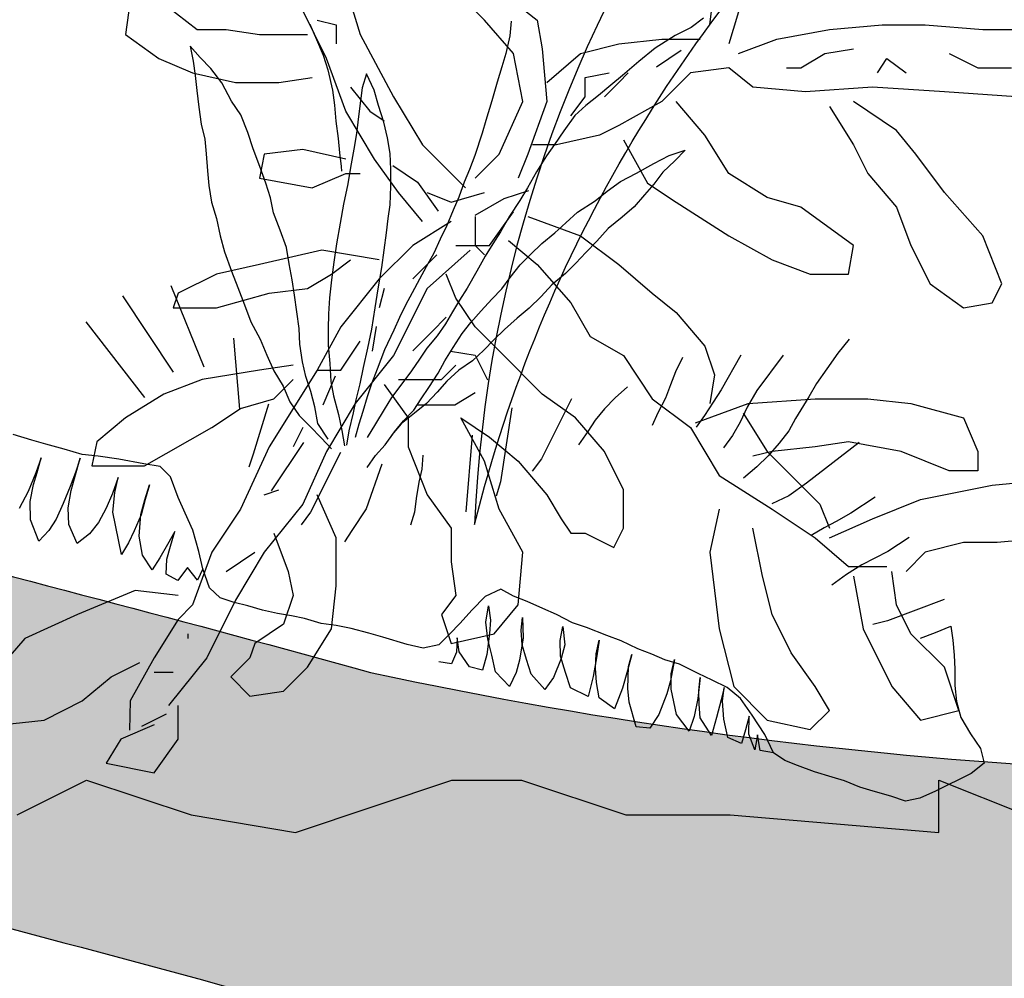
# Model space of a CAD drawing. Units: feet. Extents: x 0 to 92.4, y 0 to 44.5.
# Drawn here: x 86.7 to 86.9, y 25.7 to 25.9 of the extents above; entities that cross this region are included whole.
import ezdxf
from ezdxf import colors
from ezdxf.entities.mleader import LeaderData, LeaderLine
from ezdxf.math import Vec2, Vec3

# ---------------------------------------------------------------- set-up
doc = ezdxf.new("R2010")
doc.units = ezdxf.units.FT
doc.header["$MEASUREMENT"] = 0
doc.styles.get("Standard").update_dxf_attribs({"font": 'arial.ttf'})

# ---------------------------------------------------------------- blocks, each defined once
blk = doc.blocks.new('plant ele 06')
for p, q in [((-546.17, 127.57), (-543.27, 118.14)), ((-524.42, 120.32), (-529.49, 125.4)), ((-522.97, 125.4), (-516.44, 120.32)), ((-490.33, 119.59), (-489.6, 125.4)), ((-574.46, 123.94), (-567.93, 118.86)), ((-485.25, 123.94), (-487.43, 116.69)), ((-578.08, 123.22), (-578.81, 118.14)), ((-548.35, 114.51), (-551.97, 121.77)), ((-549.8, 120.32), (-546.9, 119.59)), ((-546.9, 119.59), (-546.9, 116.69)), ((-520.06, 115.24), (-524.42, 120.32)), ((-516.44, 120.32), (-515.71, 115.96)), ((-472.2, 118.86), (-464.22, 119.59)), ((-464.22, 119.59), (-457.69, 119.59)), ((-457.69, 119.59), (-448.99, 118.86)), ((-578.81, 118.14), (-573.73, 114.51)), ((-567.93, 118.86), (-563.58, 118.86)), ((-563.58, 118.86), (-558.5, 118.14)), ((-558.5, 118.14), (-551.25, 118.14)), ((-543.27, 118.14), (-538.2, 108.7)), ((-480.18, 117.41), (-472.2, 118.86)), ((-448.99, 118.86), (-441.01, 118.86)), ((-509.91, 115.24), (-504.11, 116.69)), ((-504.11, 116.69), (-497.58, 117.41)), ((-497.58, 117.41), (-491.78, 117.41)), ((-485.98, 115.24), (-480.18, 117.41)), ((-518.61, 107.98), (-520.06, 115.24)), ((-515.71, 115.96), (-514.99, 107.98)), ((-514.99, 110.88), (-509.91, 115.24)), ((-498.4, 113.25), (-494.65, 115.74)), ((-476.55, 113.06), (-472.92, 115.24)), ((-472.92, 115.24), (-468.57, 115.96)), ((-454.07, 115.24), (-449.72, 113.06)), ((-573.73, 114.51), (-568.65, 112.33)), ((-545.45, 106.53), (-548.35, 114.51)), ((-464.95, 112.33), (-463.5, 114.51)), ((-463.5, 114.51), (-460.59, 112.33)), ((-568.65, 112.33), (-562.13, 110.88)), ((-509.19, 111.61), (-505.56, 112.33)), ((-504.11, 110.88), (-502.66, 112.33)), ((-493.23, 112.33), (-497.58, 107.98)), ((-487.43, 113.06), (-493.23, 112.33)), ((-483.8, 110.16), (-487.43, 113.06)), ((-478.73, 113.06), (-476.55, 113.06)), ((-449.72, 113.06), (-444.64, 113.06)), ((-562.13, 110.88), (-555.6, 110.88)), ((-555.6, 110.88), (-550.52, 111.61)), ((-509.19, 108.7), (-509.19, 111.61)), ((-506.28, 108.7), (-504.11, 110.88)), ((-544.72, 110.16), (-541.82, 106.53)), ((-475.82, 109.43), (-483.8, 110.16)), ((-465.67, 110.16), (-475.82, 109.43)), ((-454.79, 109.43), (-465.67, 110.16)), ((-443.91, 108.7), (-454.79, 109.43)), ((-538.2, 108.7), (-533.84, 101.45)), ((-522.24, 100), (-518.61, 107.98)), ((-514.99, 107.98), (-517.89, 100)), ((-511.36, 105.8), (-509.19, 108.7)), ((-497.58, 107.98), (-504.11, 104.35)), ((-491.05, 102.9), (-495.41, 107.98)), ((-462.05, 103.62), (-468.57, 107.98)), ((-541.1, 99.27), (-545.45, 106.53)), ((-541.82, 106.53), (-539.65, 105.08)), ((-472.2, 107.25), (-468.57, 101.45)), ((-507.01, 102.9), (-513.54, 101.45)), ((-504.11, 104.35), (-507.01, 102.9)), ((-487.43, 97.09), (-491.05, 102.9)), ((-459.14, 100), (-462.05, 103.62)), ((-533.84, 101.45), (-527.32, 94.92)), ((-513.54, 101.45), (-517.16, 101.45)), ((-503.38, 102.17), (-499.76, 95.64)), ((-468.57, 101.45), (-466.4, 97.09)), ((-557.78, 100), (-558.5, 96.37)), ((-551.97, 100.72), (-557.78, 100)), ((-545.45, 99.27), (-551.97, 100.72)), ((-525.87, 96.37), (-522.24, 100)), ((-517.89, 100), (-519.34, 96.37)), ((-454.79, 94.19), (-459.14, 100)), ((-537.47, 94.19), (-541.1, 99.27)), ((-550.52, 94.92), (-545.45, 97.09)), ((-545.45, 97.09), (-543.27, 97.09)), ((-538.3, 98.28), (-534.56, 95.78)), ((-481.63, 93.46), (-487.43, 97.09)), ((-466.4, 97.09), (-462.05, 92.01)), ((-558.5, 96.37), (-550.52, 94.92)), ((-534.56, 95.78), (-531.44, 91.41)), ((-499.76, 95.64), (-495.41, 92.74)), ((-533.84, 89.84), (-537.47, 94.19)), ((-533.12, 94.19), (-529.49, 92.74)), ((-529.49, 92.74), (-524.42, 94.19)), ((-521.46, 93.29), (-517.72, 94.53)), ((-448.99, 87.66), (-454.79, 94.19)), ((-525.83, 90.79), (-521.46, 93.29)), ((-495.41, 92.74), (-487.43, 87.66)), ((-476.55, 92.01), (-481.63, 93.46)), ((-523.69, 86.21), (-520.06, 91.29)), ((-468.57, 86.21), (-476.55, 92.01)), ((-462.05, 92.01), (-459.87, 86.21)), ((-529.49, 89.84), (-535.29, 86.21)), ((-525.87, 90.56), (-525.87, 86.21)), ((-517.89, 90.56), (-509.91, 87.66)), ((-520.79, 86.93), (-516.44, 83.3)), ((-509.91, 87.66), (-504.11, 83.3)), ((-487.43, 87.66), (-480.9, 84.03)), ((-446.09, 80.4), (-448.99, 87.66)), ((-549.07, 85.48), (-558.5, 83.3)), ((-540.37, 84.03), (-549.07, 85.48)), ((-535.29, 86.21), (-540.37, 81.13)), ((-526.59, 85.48), (-533.12, 79.68)), ((-528.77, 86.21), (-523.69, 86.21)), ((-525.87, 86.21), (-524.42, 84.76)), ((-469.3, 81.85), (-468.57, 86.21)), ((-459.87, 86.21), (-456.97, 80.4)), ((-547.62, 81.85), (-544.72, 84.03)), ((-535.29, 81.13), (-531.67, 84.76)), ((-480.9, 84.03), (-475.1, 81.85)), ((-558.5, 83.3), (-565.03, 81.85)), ((-516.44, 83.3), (-511.36, 77.5)), ((-504.11, 83.3), (-499.03, 78.95)), ((-565.03, 81.85), (-570.83, 78.95)), ((-551.25, 79.68), (-547.62, 81.85)), ((-540.37, 81.13), (-546.17, 73.87)), ((-528.77, 78.22), (-530.22, 81.85)), ((-475.1, 81.85), (-469.3, 81.85)), ((-557.05, 78.95), (-551.25, 79.68)), ((-539.65, 79.68), (-540.37, 76.77)), ((-533.12, 79.68), (-538.2, 69.52)), ((-456.97, 80.4), (-451.89, 76.77)), ((-447.54, 77.5), (-446.09, 80.4)), ((-570.83, 78.95), (-571.56, 76.77)), ((-565.03, 76.77), (-557.05, 78.95)), ((-525.87, 73.87), (-528.77, 78.22)), ((-499.03, 78.95), (-495.41, 76.05)), ((-571.56, 76.77), (-565.03, 76.77)), ((-511.36, 77.5), (-508.46, 72.42)), ((-495.41, 76.05), (-491.05, 70.97)), ((-451.89, 76.77), (-447.54, 77.5)), ((-532.39, 73.14), (-530.22, 75.32)), ((-546.17, 73.87), (-549.8, 67.34)), ((-541.41, 70.2), (-540.79, 73.95)), ((-535.29, 70.24), (-532.39, 73.14)), ((-522.24, 70.24), (-525.87, 73.87)), ((-546.17, 67.34), (-543.27, 71.69)), ((-508.46, 72.42), (-503.38, 69.52)), ((-529.57, 70.2), (-525.83, 69.58)), ((-515.71, 63.71), (-522.24, 70.24)), ((-491.05, 70.97), (-489.6, 66.61)), ((-538.2, 69.52), (-544, 62.26)), ((-525.83, 69.58), (-523.96, 65.84)), ((-503.38, 69.52), (-499.03, 62.98)), ((-558.5, 67.34), (-567.2, 65.89)), ((-553.43, 68.06), (-558.5, 67.34)), ((-549.8, 67.34), (-553.43, 61.53)), ((-549.8, 67.34), (-546.17, 67.34)), ((-530.94, 65.89), (-528.77, 68.06)), ((-567.2, 65.89), (-573.01, 63.71)), ((-556.33, 62.98), (-553.43, 65.89)), ((-548.89, 62.09), (-547.02, 66.46)), ((-537.47, 65.89), (-530.94, 65.89)), ((-489.6, 66.61), (-490.33, 62.26)), ((-539.65, 65.16), (-536.02, 60.08)), ((-573.01, 63.71), (-578.81, 60.08)), ((-561.4, 61.53), (-556.33, 62.98)), ((-528.94, 62.09), (-525.83, 63.96)), ((-510.64, 60.08), (-515.71, 63.71)), ((-499.03, 62.98), (-493.23, 58.63)), ((-484.53, 62.26), (-474.37, 62.98)), ((-474.37, 62.98), (-466.4, 62.98)), ((-466.4, 62.98), (-459.87, 62.26)), ((-565.75, 58.63), (-561.4, 61.53)), ((-553.43, 61.53), (-557.05, 55.73)), ((-544, 62.26), (-548.35, 55)), ((-534.56, 62.09), (-528.94, 62.09)), ((-492.51, 59.36), (-484.53, 62.26)), ((-459.87, 62.26), (-451.89, 60.08)), ((-578.81, 60.08), (-583.16, 56.45)), ((-536.02, 60.08), (-536.02, 55.73)), ((-524.42, 53.55), (-528.04, 60.08)), ((-528.04, 60.08), (-523.69, 57.18)), ((-506.28, 55), (-510.64, 60.08)), ((-485.25, 60.81), (-481.63, 55)), ((-451.89, 60.08), (-449.72, 55)), ((-575.91, 52.82), (-565.75, 58.63)), ((-551.97, 58.63), (-553.43, 55.73)), ((-493.23, 58.63), (-488.88, 51.37)), ((-523.69, 57.18), (-519.34, 53.55)), ((-583.16, 56.45), (-583.88, 52.82)), ((-557.05, 55.73), (-561.4, 46.29)), ((-536.02, 55.73), (-533.12, 48.47)), ((-474.37, 55.73), (-480.9, 55)), ((-469.3, 56.45), (-474.37, 55.73)), ((-461.32, 55), (-469.3, 56.45)), ((-548.35, 55), (-551.97, 47.02)), ((-503.38, 49.2), (-506.28, 55)), ((-480.9, 55), (-483.8, 54.28)), ((-481.63, 55), (-478, 51.37)), ((-454.07, 52.1), (-461.32, 55)), ((-449.72, 55), (-449.72, 52.1)), ((-583.88, 52.82), (-575.91, 52.82)), ((-522.24, 46.29), (-524.42, 53.55)), ((-519.34, 53.55), (-514.99, 48.47)), ((-488.88, 51.37), (-480.9, 46.29)), ((-478, 51.37), (-473.65, 47.02)), ((-449.72, 52.1), (-454.07, 52.1)), ((-458.42, 47.74), (-447.54, 49.92)), ((-447.54, 49.92), (-439.56, 50.65)), ((-557.78, 48.47), (-555.6, 49.2)), ((-546.9, 41.94), (-549.8, 48.47)), ((-533.12, 48.47), (-529.49, 43.39)), ((-514.99, 48.47), (-512.81, 44.84)), ((-503.38, 43.39), (-503.38, 49.2)), ((-465.67, 44.84), (-458.42, 47.74)), ((-561.4, 46.29), (-565.75, 39.76)), ((-551.97, 47.02), (-557.78, 39.76)), ((-518.61, 39.76), (-522.24, 46.29)), ((-488.88, 46.29), (-490.33, 39.76)), ((-480.9, 46.29), (-474.37, 41.94)), ((-473.65, 47.02), (-472.2, 43.39)), ((-512.81, 44.84), (-511.36, 42.66)), ((-472.2, 41.94), (-465.67, 44.84)), ((-529.49, 43.39), (-529.49, 38.31)), ((-504.83, 40.49), (-503.38, 43.39)), ((-482.35, 36.13), (-483.8, 43.39)), ((-556.33, 42.66), (-554.15, 36.86)), ((-546.9, 34.68), (-546.9, 41.94)), ((-511.36, 42.66), (-509.19, 42.66)), ((-509.19, 42.66), (-504.83, 40.49)), ((-474.37, 41.94), (-469.3, 37.58)), ((-439.56, 41.94), (-446.82, 41.21)), ((-451.89, 41.21), (-457.69, 39.76)), ((-446.82, 41.21), (-451.89, 41.21)), ((-565.75, 39.76), (-568.65, 31.78)), ((-563.58, 36.86), (-559.23, 39.76)), ((-557.78, 39.76), (-562.13, 32.5)), ((-519.34, 31.78), (-518.61, 39.76)), ((-490.33, 39.76), (-488.88, 28.15)), ((-457.69, 39.76), (-460.59, 36.86)), ((-529.49, 38.31), (-528.77, 33.23)), ((-469.3, 37.58), (-463.5, 37.58)), ((-554.15, 36.86), (-553.43, 33.23)), ((-480.9, 30.33), (-482.35, 36.13)), ((-468.57, 36.13), (-467.12, 28.15)), ((-462.05, 31.78), (-462.77, 36.86)), ((-547.62, 28.15), (-546.9, 34.68)), ((-577.36, 33.96), (-586.06, 30.33)), ((-570.83, 33.23), (-577.36, 33.96)), ((-553.43, 33.23), (-554.88, 28.88)), ((-528.77, 33.23), (-530.94, 30.33)), ((-568.65, 31.78), (-570.83, 29.6)), ((-562.13, 32.5), (-566.48, 23.8)), ((-522.97, 27.42), (-519.34, 31.78)), ((-459.87, 27.42), (-462.05, 31.78)), ((-586.06, 30.33), (-594.04, 26.7)), ((-530.94, 30.33), (-529.49, 25.97)), ((-478, 24.52), (-480.9, 30.33)), ((-570.83, 29.6), (-574.46, 23.8)), ((-554.88, 28.88), (-559.23, 25.97)), ((-569.38, 27.42), (-569.38, 26.7)), ((-551.25, 22.34), (-547.62, 28.15)), ((-529.49, 25.97), (-522.97, 27.42)), ((-488.88, 28.15), (-486.7, 19.44)), ((-467.12, 28.15), (-462.77, 19.44)), ((-454.79, 22.34), (-459.87, 27.42)), ((-594.04, 26.7), (-599.11, 20.89)), ((-559.23, 25.97), (-559.95, 23.8)), ((-474.37, 19.44), (-478, 24.52)), ((-580.98, 20.89), (-576.63, 23.07)), ((-574.46, 23.8), (-578.08, 17.26)), ((-566.48, 23.8), (-572.28, 16.54)), ((-559.95, 23.8), (-562.85, 20.89)), ((-585.34, 17.26), (-580.98, 20.89)), ((-574.46, 21.62), (-571.56, 21.62)), ((-562.85, 20.89), (-559.95, 17.99)), ((-554.88, 18.72), (-551.25, 22.34)), ((-452.62, 15.81), (-454.79, 22.34)), ((-486.7, 19.44), (-481.63, 14.36)), ((-472.2, 15.81), (-474.37, 19.44)), ((-462.77, 19.44), (-458.42, 14.36)), ((-559.95, 17.99), (-554.88, 18.72)), ((-591.14, 14.36), (-585.34, 17.26)), ((-578.08, 17.26), (-578.2, 12.81)), ((-570.83, 11.46), (-570.83, 16.54)), ((-576.33, 13.43), (-572.59, 15.3)), ((-475.1, 12.91), (-472.2, 15.81)), ((-458.42, 14.36), (-452.62, 15.81)), ((-597.66, 13.64), (-591.14, 14.36)), ((-574.46, 13.64), (-579.53, 11.46)), ((-481.63, 14.36), (-475.1, 12.91)), ((-579.53, 11.46), (-581.71, 7.83)), ((-574.46, 6.38), (-570.83, 11.46)), ((-581.71, 7.83), (-574.46, 6.38)), ((-595.22, 0), (-584.69, 5.27)), ((-584.69, 5.27), (-568.88, 0)), ((-553.08, -2.64), (-529.38, 5.27)), ((-529.38, 5.27), (-518.84, 5.27)), ((-518.84, 5.27), (-503.04, 0)), ((-455.63, -2.64), (-455.63, 5.27)), ((-455.63, 5.27), (-442.47, 0)), ((-568.88, 0), (-553.08, -2.64)), ((-503.04, 0), (-487.24, 0)), ((-487.24, 0), (-455.63, -2.64))]:
    blk.add_line(p, q)
blk = doc.blocks.new('plant ele 05')
for points in [[(-44.13, 234.84, 0.622337), (-282.16, 274.06, 0.145742), (-355.25, 61.55)], [(-44.13, 234.84, 0.622337), (-282.16, 274.06, 0.145742), (-355.25, 61.55)], [(-355.25, 61.55, -0.147908), (-228.25, 274.68, -0.492592), (-50.23, 214.68, -0.492592)], [(-355.25, 61.55, -0.147908), (-228.25, 274.68, -0.492592), (-50.23, 214.68, -0.492592)]]:
    blk.add_lwpolyline(points, format="xyb")
for centre, radius, start, end in [((-875.47, 20.72), 875.71, 358.64405, 73.05528), ((-875.47, 20.72), 875.71, 358.64405, 73.05528), ((-299.45, 147.07), 293.19, 356.8302, 152.4583), ((-299.45, 147.07), 293.19, 356.8302, 152.4583), ((-298.96, 87.05), 325.71, 344.499, 143.0938), ((-298.96, 87.05), 325.71, 344.499, 143.0938)]:
    blk.add_arc(centre, radius, start, end)
blk = doc.blocks.new('plant ele 08')
at = {"linetype": 'Continuous'}
for p, q in [((-747.92, 171.71), (-745.57, 168.52)), ((-745.57, 168.52), (-742.27, 165.43)), ((-742.27, 165.43), (-738.33, 160.96)), ((-738.33, 160.96), (-735.35, 156.59)), ((-735.35, 156.59), (-732.37, 152.01)), ((-701.55, 157.14), (-702.28, 153.49)), ((-732.37, 152.01), (-730.24, 148.82)), ((-702.28, 153.49), (-702.57, 148.97)), ((-730.24, 148.82), (-728.01, 145.41)), ((-702.57, 148.97), (-702.57, 145.47)), ((-728.01, 145.41), (-725.66, 142.11)), ((-702.57, 145.47), (-702.57, 141.46)), ((-725.66, 142.11), (-723.75, 138.92)), ((-653.04, 142.04), (-655.74, 138.83)), ((-702.57, 141.46), (-702.57, 136.5)), ((-749.47, 135.98), (-752.9, 138.46)), ((-752.9, 138.46), (-751.22, 135.11)), ((-723.75, 138.92), (-722.15, 134.44)), ((-655.74, 138.83), (-658.51, 135.47)), ((-751.22, 135.11), (-749.1, 131.54)), ((-746.26, 132.92), (-749.47, 135.98)), ((-722.15, 134.44), (-720.87, 130.4)), ((-702.57, 136.5), (-702.57, 131.32)), ((-658.51, 135.47), (-660.7, 132.26)), ((-742.76, 129.35), (-746.26, 132.92)), ((-673.39, 130.66), (-670.33, 134.09)), ((-670.33, 134.09), (-670.33, 130.37)), ((-660.7, 132.26), (-663.25, 127.67)), ((-749.1, 131.54), (-747.79, 127.96)), ((-739.48, 126.21), (-742.76, 129.35)), ((-720.87, 130.4), (-719.81, 127.1)), ((-702.57, 131.32), (-702.57, 128.03)), ((-675.51, 127.3), (-673.39, 130.66)), ((-670.33, 130.37), (-670.84, 127.09)), ((-747.79, 127.96), (-746.26, 124.68)), ((-719.81, 127.1), (-718.53, 122.52)), ((-702.57, 128.03), (-702.42, 122.05)), ((-677.99, 123.66), (-675.51, 127.3)), ((-670.84, 127.09), (-671.5, 123.15)), ((-663.25, 127.67), (-664.86, 124.24)), ((-628.9, 126.14), (-625.69, 128.18)), ((-625.69, 128.18), (-627.44, 124.75)), ((-746.26, 124.68), (-744.66, 121.1)), ((-737, 122.93), (-739.48, 126.21)), ((-632.26, 124.17), (-628.9, 126.14)), ((-627.44, 124.75), (-628.97, 121.4)), ((-734.74, 119.72), (-737, 122.93)), ((-718.53, 122.52), (-717.47, 118.05)), ((-702.42, 122.05), (-702.13, 118.33)), ((-680.03, 120.08), (-677.99, 123.66)), ((-671.5, 123.15), (-672.15, 118.92)), ((-664.86, 124.24), (-666.32, 120.45)), ((-635.98, 121.54), (-632.26, 124.17)), ((-744.66, 121.1), (-742.47, 117.68)), ((-731.31, 115.71), (-734.74, 119.72)), ((-681.78, 116.51), (-680.03, 120.08)), ((-666.32, 120.45), (-668.14, 116.44)), ((-639.62, 117.82), (-635.98, 121.54)), ((-628.97, 121.4), (-630.43, 117.9)), ((-742.47, 117.68), (-739.91, 113.96)), ((-717.47, 118.05), (-716.51, 114.43)), ((-702.13, 118.33), (-701.77, 114.83)), ((-672.15, 118.92), (-672.66, 114.91)), ((-642.83, 115.12), (-639.62, 117.82)), ((-630.43, 117.9), (-632.11, 114.03)), ((-729.27, 112.35), (-731.31, 115.71)), ((-716.51, 114.43), (-715.12, 109.85)), ((-701.77, 114.83), (-701.48, 110.82)), ((-683.09, 112.64), (-681.78, 116.51)), ((-672.66, 114.91), (-673.17, 110.24)), ((-668.14, 116.44), (-669.45, 113.01)), ((-645.82, 111.4), (-642.83, 115.12)), ((-739.91, 113.96), (-738.02, 110.09)), ((-727.3, 109.07), (-729.27, 112.35)), ((-684.26, 108.63), (-683.09, 112.64)), ((-669.45, 113.01), (-670.84, 109.8)), ((-632.11, 114.03), (-633.93, 110.09)), ((-738.02, 110.09), (-736.19, 106.52)), ((-715.12, 109.85), (-714.06, 105.48)), ((-701.48, 110.82), (-701.04, 107.25)), ((-673.17, 110.24), (-673.68, 106.08)), ((-670.84, 109.8), (-671.28, 108.71)), ((-648.23, 107.83), (-645.82, 111.4)), ((-633.93, 110.09), (-635.9, 106.66)), ((-724.89, 105.57), (-727.3, 109.07)), ((-701.04, 107.25), (-700.6, 103.16)), ((-685.43, 104.11), (-684.26, 108.63)), ((-651.15, 104.04), (-648.23, 107.83)), ((-806.15, 104.42), (-804.36, 100.26)), ((-736.19, 106.52), (-734.52, 103.23)), ((-722.99, 102.14), (-724.89, 105.57)), ((-714.06, 105.48), (-713.1, 101.97)), ((-673.68, 106.08), (-674.12, 100.9)), ((-635.9, 106.66), (-637.29, 103.23)), ((-734.52, 103.23), (-732.77, 100.03)), ((-721.24, 98.86), (-722.99, 102.14)), ((-713.1, 101.97), (-712.14, 98.46)), ((-700.6, 103.16), (-700.02, 99.37)), ((-685.94, 100.61), (-685.43, 104.11)), ((-653.85, 100.39), (-651.15, 104.04)), ((-637.29, 103.23), (-638.82, 99.22)), ((-804.36, 100.26), (-802.88, 95.65)), ((-732.77, 100.03), (-730.29, 96.31)), ((-686.6, 97.03), (-685.94, 100.61)), ((-674.12, 100.9), (-674.63, 96.09)), ((-655.96, 97.18), (-653.85, 100.39)), ((-719.71, 95.07), (-721.24, 98.86)), ((-712.14, 98.46), (-711.18, 94.2)), ((-700.02, 99.37), (-699.43, 95.5)), ((-687.25, 92.73), (-686.6, 97.03)), ((-657.78, 93.83), (-655.96, 97.18)), ((-638.82, 99.22), (-640.21, 95.79)), ((-802.88, 95.65), (-801.39, 91.34)), ((-791.29, 95.86), (-787.45, 85.42)), ((-730.29, 96.31), (-728.54, 92.73)), ((-718.47, 91.78), (-719.71, 95.07)), ((-699.43, 95.5), (-698.63, 91.64)), ((-674.63, 96.09), (-675.22, 90.83)), ((-640.21, 95.79), (-642.03, 91.93)), ((-781.04, 92.83), (-778.81, 83.02)), ((-728.54, 92.73), (-726.49, 89.08)), ((-711.18, 94.2), (-710.01, 89.41)), ((-687.91, 88.28), (-687.25, 92.73)), ((-660.63, 90.03), (-657.78, 93.83)), ((-801.39, 91.34), (-800.5, 87.63)), ((-716.79, 88.57), (-718.47, 91.78)), ((-698.63, 91.64), (-697.83, 88.21)), ((-675.22, 90.83), (-675.87, 86.17)), ((-663.4, 86.31), (-660.63, 90.03)), ((-642.03, 91.93), (-644.36, 88.35)), ((-800.5, 87.63), (-798.87, 81.39)), ((-767.14, 88.08), (-766.48, 84.14)), ((-726.49, 89.08), (-724.31, 85.73)), ((-715.04, 84.93), (-716.79, 88.57)), ((-710.01, 89.41), (-709.05, 86)), ((-697.83, 88.21), (-697.03, 84.34)), ((-688.56, 82.88), (-687.91, 88.28)), ((-644.36, 88.35), (-646.48, 84.42)), ((-787.45, 85.42), (-786.33, 80.7)), ((-724.31, 85.73), (-722.04, 82.08)), ((-713.36, 81.35), (-715.04, 84.93)), ((-709.05, 86), (-708.2, 82.7)), ((-675.87, 86.17), (-676.6, 81.72)), ((-665.22, 82.59), (-663.4, 86.31)), ((-778.81, 83.02), (-777.77, 79.46)), ((-766.48, 84.14), (-766.19, 80.58)), ((-722.04, 82.08), (-720.15, 78.87)), ((-708.2, 82.7), (-707.35, 79.29)), ((-697.03, 84.34), (-696.37, 80.92)), ((-689.22, 78.07), (-688.56, 82.88)), ((-667.12, 78.95), (-665.22, 82.59)), ((-646.48, 84.42), (-648.67, 80.84)), ((-815.95, 80.2), (-806.15, 66.53)), ((-798.87, 81.39), (-798.12, 77.97)), ((-786.33, 80.7), (-785.67, 76.55)), ((-766.19, 80.58), (-765.9, 77.02)), ((-712.05, 78.14), (-713.36, 81.35)), ((-696.37, 80.92), (-695.79, 77.49)), ((-676.6, 81.72), (-677.4, 77.27)), ((-648.67, 80.84), (-651.8, 76.68)), ((-798.12, 77.97), (-796.64, 74.26)), ((-777.77, 79.46), (-776.58, 75.6)), ((-755.93, 77.08), (-753.7, 73.52)), ((-720.15, 78.87), (-718.54, 75.66)), ((-710.88, 74.06), (-712.05, 78.14)), ((-707.35, 79.29), (-706.18, 75.78)), ((-695.79, 77.49), (-695.28, 73.99)), ((-689.88, 72.67), (-689.22, 78.07)), ((-677.4, 77.27), (-678.35, 73.33)), ((-668.73, 75.37), (-667.12, 78.95)), ((-785.67, 76.55), (-784.77, 72.81)), ((-776.58, 75.6), (-775.39, 72.18)), ((-765.9, 77.02), (-765.12, 72.9)), ((-718.54, 75.66), (-716.5, 72.24)), ((-706.18, 75.78), (-704.58, 72.05)), ((-670.55, 71.51), (-668.73, 75.37)), ((-651.8, 76.68), (-654.5, 73.18)), ((-796.64, 74.26), (-794.85, 70.4)), ((-784.77, 72.81), (-783.53, 69.13)), ((-765.12, 72.9), (-764.65, 69.45)), ((-753.7, 73.52), (-751.92, 70.1)), ((-716.5, 72.24), (-713.87, 68.95)), ((-709.86, 70.27), (-710.88, 74.06)), ((-695.28, 73.99), (-694.47, 68.59)), ((-690.32, 67.79), (-689.88, 72.67)), ((-678.35, 73.33), (-679.3, 69.61)), ((-654.5, 73.18), (-657.35, 69.46)), ((-794.85, 70.4), (-792.92, 66.98)), ((-751.92, 70.1), (-750.43, 66.68)), ((-743.17, 70.14), (-740.2, 53.5)), ((-709.13, 66.84), (-709.86, 70.27)), ((-704.58, 72.05), (-703.62, 68.86)), ((-679.3, 69.61), (-680.47, 65.67)), ((-672.23, 67.64), (-670.55, 71.51)), ((-823.77, 68.11), (-818.98, 62.48)), ((-713.87, 68.95), (-711.76, 65.45)), ((-703.62, 68.86), (-702.45, 65.45)), ((-694.47, 68.59), (-694.04, 63.41)), ((-690.61, 62.83), (-690.32, 67.79)), ((-673.54, 63.92), (-672.23, 67.64)), ((-657.35, 69.46), (-660.12, 65.82)), ((-638.11, 68.81), (-651.93, 51.57)), ((-806.15, 66.53), (-802.73, 62.22)), ((-792.92, 66.98), (-790.54, 63.26)), ((-750.43, 66.68), (-749.54, 63.41)), ((-711.76, 65.45), (-710.23, 62.1)), ((-707.89, 62.68), (-709.13, 66.84)), ((-702.45, 65.45), (-701.07, 61.62)), ((-680.47, 65.67), (-682.22, 61.37)), ((-660.12, 65.82), (-663.62, 62.32)), ((-818.98, 62.48), (-816.06, 59.43)), ((-802.73, 62.22), (-799.16, 59.1)), ((-749.54, 63.41), (-748.2, 59.55)), ((-729.43, 63.67), (-731.95, 44.95)), ((-706.8, 59.32), (-707.89, 62.68)), ((-694.04, 63.41), (-693.74, 59.4)), ((-690.97, 58.6), (-690.61, 62.83)), ((-675.44, 59.84), (-673.54, 63.92)), ((-663.62, 62.32), (-666.39, 58.89)), ((-627.21, 62.89), (-644.89, 48.03)), ((-834.82, 60.74), (-830.66, 55.84)), ((-710.23, 62.1), (-708.48, 58.6)), ((-701.07, 61.62), (-699.58, 57.57)), ((-682.22, 61.37), (-683.75, 57.14)), ((-677.33, 56.55), (-675.44, 59.84)), ((-657.07, 60.61), (-663.6, 43.82)), ((-816.06, 59.43), (-813.59, 56.98)), ((-708.48, 58.6), (-706.22, 55.39)), ((-705.85, 56.12), (-706.8, 59.32)), ((-699.58, 57.57), (-698.62, 54.17)), ((-693.74, 59.4), (-693.6, 55.97)), ((-691.19, 54.51), (-690.97, 58.6)), ((-666.39, 58.89), (-669.16, 55.6)), ((-830.66, 55.84), (-825.31, 50.78)), ((-813.59, 56.98), (-811, 54.26)), ((-706.22, 55.39), (-703.74, 51.89)), ((-704.17, 52.76), (-705.85, 56.12)), ((-693.6, 55.97), (-693.6, 52.1)), ((-683.75, 57.14), (-685.43, 53.85)), ((-679.59, 53.2), (-677.33, 56.55)), ((-669.16, 55.6), (-672.52, 52.54)), ((-740.2, 53.5), (-738.86, 49.78)), ((-721.74, 54.26), (-725.75, 35.25)), ((-702.72, 49.48), (-704.17, 52.76)), ((-698.62, 54.17), (-697.56, 50.01)), ((-691.41, 51.16), (-691.19, 54.51)), ((-685.43, 53.85), (-687.91, 49.62)), ((-681.64, 49.77), (-679.59, 53.2)), ((-672.52, 52.54), (-675.29, 49.26)), ((-620.16, 53.99), (-639.77, 39.87)), ((-825.31, 50.78), (-822.34, 47.37)), ((-703.74, 51.89), (-702.28, 48.53)), ((-697.56, 50.01), (-696.49, 46.18)), ((-693.6, 52.1), (-693.6, 48.75)), ((-691.7, 46.49), (-691.41, 51.16)), ((-683.6, 46.05), (-681.64, 49.77)), ((-847.75, 48.26), (-835.56, 39.05)), ((-822.34, 47.37), (-819.52, 43.65)), ((-701.4, 45.69), (-702.72, 49.48)), ((-693.6, 48.75), (-693.6, 45.32)), ((-687.91, 49.62), (-689.88, 45.98)), ((-675.29, 49.26), (-678.5, 46.56)), ((-731.95, 44.95), (-731.95, 41.23)), ((-711.22, 45.86), (-712, 42.37)), ((-699.87, 42.4), (-701.4, 45.69)), ((-692.14, 42.84), (-691.7, 46.49)), ((-689.88, 45.98), (-691.63, 42.48)), ((-687.18, 42.91), (-683.6, 46.05)), ((-681.93, 44.74), (-685.43, 42.77)), ((-678.5, 46.56), (-681.93, 44.74)), ((-670.25, 47.15), (-670.14, 33.94)), ((-851.31, 42.31), (-852.8, 39.05)), ((-848.04, 39.64), (-851.31, 42.31)), ((-712, 42.37), (-712.22, 39.02)), ((-698.7, 38.9), (-699.87, 42.4)), ((-685.43, 42.77), (-688.71, 40.87)), ((-701.95, 40.74), (-701.36, 28.79)), ((-691.1, 40.63), (-688.13, 23.99)), ((-681.44, 40.38), (-677.14, 26.41)), ((-852.8, 39.05), (-854.14, 35.48)), ((-844.78, 37.26), (-848.04, 39.64)), ((-835.56, 39.05), (-832.29, 37.11)), ((-712.22, 39.02), (-712.79, 34.89)), ((-854.14, 35.48), (-855.32, 32.21)), ((-712.79, 34.89), (-713.36, 31.47)), ((-670.14, 33.94), (-670.03, 30.51)), ((-855.32, 32.21), (-856.51, 28.2)), ((-713.36, 31.47), (-713.28, 28.05)), ((-856.51, 28.2), (-858, 24.49)), ((-701.36, 28.79), (-699.43, 22.55)), ((-858, 24.49), (-860.23, 20.92)), ((-699.43, 22.55), (-698.53, 19.29)), ((-688.13, 23.99), (-686.8, 20.27)), ((-655.04, 18.1), (-651.77, 22.55)), ((-651.77, 22.55), (-648.51, 24.34)), ((-648.51, 24.34), (-644.35, 23.74)), ((-644.35, 23.74), (-637.96, 23.15)), ((-637.96, 23.15), (-632.76, 22.41)), ((-632.76, 22.41), (-628.75, 21.66)), ((-860.23, 20.92), (-863.79, 17.65)), ((-628.75, 21.66), (-623.99, 21.66)), ((-628.62, 16.82), (-628.53, 20.58)), ((-628.53, 20.58), (-628.44, 16.82)), ((-623.99, 21.66), (-619.24, 21.51)), ((-619.24, 21.51), (-615.52, 21.51)), ((-615.52, 21.51), (-610.62, 21.51)), ((-863.79, 17.65), (-867.21, 14.83)), ((-751.32, 17.35), (-747.01, 17.95)), ((-747.01, 17.95), (-743.3, 18.25)), ((-743.3, 18.25), (-739.73, 18.99)), ((-739.73, 18.99), (-736.46, 16.17)), ((-657.87, 14.83), (-655.04, 18.1)), ((-647.18, 15.16), (-647.27, 19.11)), ((-647.27, 19.11), (-647.27, 15.25)), ((-639.37, 14.8), (-639.09, 18.65)), ((-639.09, 18.65), (-638.91, 14.34)), ((-619.16, 14.06), (-619.07, 17.92)), ((-619.07, 17.92), (-618.89, 13.88)), ((-777.17, 14.38), (-772.57, 15.13)), ((-772.57, 15.13), (-768.7, 15.42)), ((-768.7, 15.42), (-763.21, 15.87)), ((-763.21, 15.87), (-759.49, 16.02)), ((-759.49, 16.02), (-755.04, 16.91)), ((-755.04, 16.91), (-751.32, 17.35)), ((-736.46, 16.17), (-734.23, 11.86)), ((-647.27, 15.25), (-647.36, 11.3)), ((-647.27, 11.3), (-647.18, 15.16)), ((-628.72, 12.13), (-628.62, 16.82)), ((-628.44, 16.82), (-628.16, 13.05)), ((-867.21, 14.83), (-869.14, 11.56)), ((-797.38, 12.15), (-793.52, 12.75)), ((-793.52, 12.75), (-788.32, 13.64)), ((-788.32, 13.64), (-784.45, 13.64)), ((-786.77, 14.46), (-787.37, 9.01)), ((-787.03, 10.74), (-786.77, 14.46)), ((-784.45, 13.64), (-780.89, 14.09)), ((-780.89, 14.09), (-777.17, 14.38)), ((-776.21, 9.44), (-776.13, 12.64)), ((-776.13, 12.64), (-776.21, 8.4)), ((-767.13, 13.76), (-767.74, 9.79)), ((-767.39, 10.22), (-767.13, 13.76)), ((-757.44, 14.46), (-759.17, 10.13)), ((-757.79, 10.91), (-757.44, 14.46)), ((-746.98, 13.76), (-748.62, 8.83)), ((-747.58, 10.56), (-746.98, 13.76)), ((-737.98, 14.11), (-739.45, 10.82)), ((-738.5, 9.96), (-737.98, 14.11)), ((-660.99, 11.26), (-657.87, 14.83)), ((-640.29, 9.83), (-639.37, 14.8)), ((-638.91, 14.34), (-638.45, 10.39)), ((-628.16, 13.05), (-627.7, 8.46)), ((-619.16, 10.85), (-619.16, 14.06)), ((-618.89, 13.88), (-618.34, 8.82)), ((-869.14, 11.56), (-866.76, 8.14)), ((-805.55, 9.78), (-801.54, 11.41)), ((-801.54, 11.41), (-797.38, 12.15)), ((-801.38, 7.8), (-800.78, 11.26)), ((-800.78, 11.26), (-800.95, 8.06)), ((-794.29, 11.95), (-795.24, 6.67)), ((-794.9, 8.58), (-794.29, 11.95)), ((-788.15, 7.02), (-787.03, 10.74)), ((-768.26, 6.67), (-767.39, 10.22)), ((-759.17, 10.13), (-759.26, 6.59)), ((-759, 7.1), (-757.79, 10.91)), ((-748.88, 7.1), (-747.58, 10.56)), ((-739.45, 10.82), (-740.15, 7.45)), ((-740.15, 5.98), (-738.5, 9.96)), ((-734.23, 11.86), (-732.3, 7.85)), ((-663.96, 6.51), (-660.99, 11.26)), ((-648.37, 5.98), (-647.27, 11.3)), ((-647.36, 11.3), (-646.81, 6.9)), ((-638.45, 10.39), (-637.63, 6.34)), ((-629.17, 7.72), (-628.72, 12.13)), ((-619.53, 6.53), (-619.16, 10.85)), ((-866.76, 8.14), (-859.34, 1.31)), ((-809.56, 6.51), (-805.55, 9.78)), ((-803.03, 3.56), (-801.38, 7.8)), ((-800.95, 8.06), (-801.12, 3.47)), ((-795.93, 5.37), (-794.9, 8.58)), ((-787.37, 9.01), (-787.37, 5.63)), ((-777.6, 4.08), (-776.21, 9.44)), ((-776.21, 8.4), (-776.21, 3.82)), ((-767.74, 9.79), (-768.34, 4.51)), ((-748.62, 8.83), (-749.31, 3.21)), ((-732.3, 7.85), (-730.52, 4.43)), ((-656.73, 5.79), (-656.73, 9.65)), ((-656.73, 9.65), (-655.9, 5.98)), ((-645.43, 0.28), (-640.29, 9.83)), ((-630.55, 3.77), (-629.17, 7.72)), ((-627.7, 8.46), (-627.06, 4.14)), ((-618.34, 8.82), (-617.42, 4.05)), ((-814.02, 2.79), (-809.56, 6.51)), ((-810.12, 1.74), (-808.91, 6.07)), ((-808.91, 6.07), (-809, 2.52)), ((-797.15, 2.17), (-795.93, 5.37)), ((-795.24, 6.67), (-795.59, 2.09)), ((-791.18, 1.31), (-788.15, 7.02)), ((-787.37, 5.63), (-786.94, 0.01)), ((-769.55, 3.3), (-768.26, 6.67)), ((-761.34, 3.47), (-759, 7.1)), ((-759.26, 6.59), (-758.83, 1.4)), ((-750.96, 3.82), (-748.88, 7.1)), ((-742.31, 2.43), (-740.15, 5.98)), ((-740.15, 7.45), (-741.01, 2.26)), ((-666.19, 2.64), (-663.96, 6.51)), ((-656.73, 2.39), (-656.73, 5.79)), ((-655.9, 5.98), (-654.99, 2.21)), ((-650.58, 1.57), (-648.37, 5.98)), ((-646.81, 6.9), (-646.26, 3.59)), ((-637.63, 6.34), (-636.25, 2.95)), ((-620.91, 2.12), (-619.53, 6.53)), ((-817.44, -1.07), (-814.02, 2.79)), ((-809, 2.52), (-809, -1.11)), ((-805.28, -0.59), (-803.03, 3.56)), ((-801.12, 3.47), (-801.21, -1.29)), ((-778.9, 0.88), (-777.6, 4.08)), ((-776.21, 3.82), (-775.78, -1.8)), ((-771.28, -0.25), (-769.55, 3.3)), ((-768.34, 4.51), (-768.52, -0.68)), ((-763.67, 0.19), (-761.34, 3.47)), ((-753.12, 0.62), (-750.96, 3.82)), ((-749.31, 3.21), (-749.4, -0.07)), ((-734.09, 0.88), (-732.62, 4.08)), ((-732.62, 4.08), (-733.49, 0.62)), ((-730.52, 4.43), (-728.74, 1.16)), ((-669.16, -1.52), (-666.19, 2.64)), ((-666.19, 2.64), (-665.64, -0.54)), ((-646.26, 3.59), (-645.43, 0.28)), ((-636.25, 2.95), (-633.95, -0.27)), ((-633.95, -0.27), (-630.55, 3.77)), ((-627.06, 4.14), (-626.14, 0.83)), ((-859.34, 1.31), (-856.07, -1.52)), ((-814.01, -1.46), (-812.28, 2.17)), ((-812.28, 2.17), (-812.71, -1.63)), ((-812.71, -1.63), (-810.12, 1.74)), ((-801.21, -1.29), (-797.15, 2.17)), ((-795.59, 2.09), (-795.5, -1.8)), ((-795.5, -1.8), (-791.18, 1.31)), ((-786.94, 0.01), (-785.73, -3.97)), ((-782.36, -4.57), (-778.9, 0.88)), ((-768.52, -0.68), (-763.67, 0.19)), ((-758.83, 1.4), (-757.53, -2.06)), ((-757.53, -2.06), (-753.12, 0.62)), ((-744.38, -1.37), (-742.31, 2.43)), ((-741.01, 2.26), (-741.1, -1.89)), ((-737.72, -1.98), (-734.09, 0.88)), ((-733.49, 0.62), (-733.14, -2.58)), ((-728.74, 1.16), (-725.17, -0.77)), ((-665.64, -0.54), (-662.33, 1.84)), ((-662.33, 1.84), (-660.96, -2.01)), ((-657.65, -1.28), (-656.73, 2.39)), ((-654.99, 2.21), (-653.98, -1.28)), ((-653.98, -1.28), (-650.58, 1.57)), ((-626.14, 0.83), (-624.49, -2.47)), ((-624.49, -2.47), (-620.91, 2.12)), ((-856.07, -1.52), (-852.8, -3.3)), ((-828.73, -2.7), (-824.12, -2.41)), ((-824.12, -2.41), (-820.71, -2.11)), ((-820.71, -2.11), (-817.44, -1.07)), ((-817.44, -1.07), (-814.01, -1.46)), ((-809, -1.11), (-805.28, -0.59)), ((-775.78, -1.8), (-771.28, -0.25)), ((-749.4, -0.07), (-748.8, -3.88)), ((-748.8, -3.88), (-744.38, -1.37)), ((-741.1, -1.89), (-737.72, -1.98)), ((-725.17, -0.77), (-721.01, -1.07)), ((-721.01, -1.07), (-714.62, -1.07)), ((-714.62, -1.07), (-710.91, -1.07)), ((-710.91, -1.07), (-706.3, -1.22)), ((-706.3, -1.22), (-702.44, -1.52)), ((-702.44, -1.52), (-698.72, -2.11)), ((-698.72, -2.11), (-694.27, -2.11)), ((-694.27, -2.11), (-691, -2.41)), ((-691, -2.41), (-687.43, -2.85)), ((-672.43, -3.15), (-669.16, -1.52)), ((-660.96, -2.01), (-657.65, -1.28)), ((-852.8, -3.3), (-848.94, -3.15)), ((-848.94, -3.15), (-844.33, -3.15)), ((-844.33, -3.15), (-840.76, -3.15)), ((-840.76, -3.15), (-836.6, -2.7)), ((-836.6, -2.7), (-833.33, -2.7)), ((-833.33, -2.7), (-828.73, -2.7)), ((-785.73, -3.97), (-782.36, -4.57)), ((-733.14, -2.58), (-729.94, -3.02)), ((-687.43, -2.85), (-683.57, -3.15)), ((-683.57, -3.15), (-679.71, -3.15)), ((-679.71, -3.15), (-676.14, -3.3)), ((-676.14, -3.3), (-672.43, -3.15))]:
    blk.add_line(p, q, dxfattribs=at)

msp = doc.modelspace()

# ---------------------------------------------------------------- hatches: boundary and pattern name
at = {"lineweight": -3}
h = msp.add_hatch(dxfattribs=at)
h.set_pattern_fill('AR-SAND', color=0, scale=0.02)
h.set_pattern_definition([(37.5, (24.17515, -5e-08), (-0.001259867, 0.038536475), [0, -0.0304, 0, -0.034, 0, -0.0325]), (7.5, (24.17515, -5e-08), (0.035395534, 0.05644292), [0, -0.0164, 0, -0.0274, 0, -0.0105]), (327.5, (24.15055, -5e-08), (0.062282837, 0.000113181), [0, -0.01, 0, -0.036, 0, -0.047]), (317.5, (24.15055, -5e-08), (0.060122532, 0.01755351), [0, -0.005, 0, -0.0236, 0, -0.027])])
h.paths.add_polyline_path([(87.23041, 25.72367, -0.018704), (86.95157, 25.73393, -0.040231), (86.77363, 25.75773, 0.004507), (86.63835, 25.79346, 0.005268), (86.33277, 25.88484, -0.019253), (85.48594, 26.13738, 0.017337), (85.37202, 26.17183), (85.35041, 26.08997, -0.017326), (85.45864, 26.05724, 0.019226), (86.31053, 25.80313, -0.005284), (86.61534, 25.71195, -0.004652), (86.75342, 25.67547, 0.040524), (86.9462, 25.64942, 0.018625), (87.23017, 25.639, 0.0031), (88.0951, 25.639, 0.053118), (88.57669, 25.69965, 0.001262), (89.34559, 25.92818, -0.007501), (89.63587, 26.02254), (89.61091, 26.10344, 0.007462), (89.31973, 26.00882, -0.001256), (88.55502, 25.78153, -0.052794), (88.09402, 25.72367, -0.003099)])
h.paths.add_polyline_path([(87.83503, 25.74827), (87.83503, 25.75259), (87.83935, 25.75259), (87.83935, 25.74741), (87.87824, 25.73962), (87.92144, 25.74827), (87.9344, 25.73962), (87.956, 25.74827), (87.97328, 25.73962), (87.99489, 25.73962), (88.03377, 25.73098), (88.05229, 25.73407), (88.05105, 25.7353), (88.05969, 25.7353), (88.03377, 25.73098), (87.99489, 25.73962), (87.97328, 25.73962), (87.956, 25.74827), (87.9344, 25.73962), (87.92144, 25.74827), (87.87824, 25.73962)], flags=17)
h.paths.add_polyline_path([(88.23067, 25.78375), (88.231, 25.78434), (88.2292, 25.78661), (88.22663, 25.78922), (88.22388, 25.79192), (88.22063, 25.79455), (88.21881, 25.79623), (88.21786, 25.79496), (88.21276, 25.78986), (88.21295, 25.78966), (88.21545, 25.78703), (88.218, 25.78449), (88.22138, 25.78167), (88.22396, 25.77886)], flags=17)
h.paths.add_polyline_path([(88.575, 25.78818), (88.57091, 25.7891), (88.56693, 25.78914), (88.56498, 25.78842), (88.56672, 25.78547), (88.56869, 25.78294), (88.57229, 25.78193), (88.57224, 25.784), (88.57326, 25.78694), (88.5752, 25.78421), (88.57567, 25.78388), (88.57745, 25.78731)], flags=17)
h.paths.add_polyline_path([(87.26906, 25.71368), (87.23449, 25.70936), (87.19561, 25.70936), (87.17401, 25.70936), (87.13512, 25.71801), (87.1092, 25.72233), (87.10248, 25.72329), (87.10056, 25.72233), (87.07464, 25.72665), (87.07896, 25.72665), (87.10248, 25.72329), (87.11784, 25.73098), (87.14809, 25.71801), (87.17833, 25.73098), (87.20425, 25.72233), (87.21289, 25.7353), (87.23881, 25.71368)], flags=16)
h.paths.add_polyline_path([(87.50441, 25.92365), (87.50406, 25.92346), (87.50466, 25.92433)], flags=17)
h.paths.add_polyline_path([(88.57373, 25.82657), (88.57118, 25.83039), (88.57096, 25.82862), (88.57233, 25.82494)], flags=17)
h.paths.add_polyline_path([(88.49379, 25.76267), (88.49462, 25.76084), (88.49644, 25.76138), (88.49709, 25.76365), (88.49689, 25.76717), (88.49698, 25.76969), (88.49464, 25.76959), (88.49204, 25.76599)], flags=16)
h = msp.add_hatch(dxfattribs=at)
h.set_pattern_fill('EARTH', color=0, scale=0.6, angle=45)
h.set_pattern_definition([(45, (24.17515, -5e-08), (1e-17, 0.21213203), [0.15, -0.15]), (45, (24.13538, 0.03977), (1e-17, 0.21213203), [0.15, -0.15]), (45, (24.0956, 0.07955), (1e-17, 0.21213203), [0.15, -0.15]), (135, (24.0956, 0.10607), (-0.21213203, 3e-17), [0.15, -0.15]), (135, (24.13538, 0.14584), (-0.21213203, 3e-17), [0.15, -0.15]), (135, (24.17515, 0.18562), (-0.21213203, 3e-17), [0.15, -0.15])])
h.paths.add_polyline_path([(90.53356, 26.1392), (90.19489, 26.1392, 0.051462), (89.78587, 26.06756, 0.000196), (89.77822, 26.06532), (89.10852, 24.57868), (87.1963, 24.57087), (86.33659, 24.78449), (85.16724, 26.12742, 0.036118), (84.93238, 26.14441), (84.51816, 26.14441), (84.55202, 25.6911, 0.276495), (84.66405, 25.53219), (84.99751, 25.50874, -0.109091), (85.66705, 25.31074, -0.16424), (85.80512, 25.15964), (86.1959, 24.40153, 0.175376), (86.53458, 24.08751), (87.75121, 24.08751), (88.86623, 24.08751, 0.090823), (89.55661, 24.21396, 0.240607), (89.70771, 24.38069), (90.09589, 25.39411, -0.209694), (90.30431, 25.60513, -0.163258), (90.53877, 25.61793)])
h = msp.add_hatch(dxfattribs=at)
h.set_pattern_fill('CROSS', color=0, scale=0.5, angle=45)
h.set_pattern_definition([(45, (24.17515, -5e-08), (1e-17, 0.1767767), [0.0625, -0.1875]), (135, (24.21935, -5e-08), (-0.1767767, 3e-17), [0.0625, -0.1875])])
h.paths.add_polyline_path([(89.23175, 24.85223), (89.77822, 26.06532, 0.011154), (89.34559, 25.92818, -0.001262), (88.57669, 25.69965, -0.053118), (88.0951, 25.639, -0.0031), (87.23017, 25.639, -0.018625), (86.9462, 25.64942, -0.040524), (86.75342, 25.67547, 0.004652), (86.61534, 25.71195, 0.005284), (86.31053, 25.80313, -0.019226), (85.45864, 26.05724, 0.046012), (85.16724, 26.12742), (86.27832, 24.85141)])

# ---------------------------------------------------------------- linework, layer by layer
at = {"color": 0, "lineweight": -3}
for points in [[(83.49952, 26.22908), (84.93238, 26.22908, -0.082267), (85.48594, 26.13738, 0.019253), (86.33277, 25.88484, -0.005268), (86.63835, 25.79346, -0.004507), (86.77363, 25.75773, 0.040231), (86.95157, 25.73393, 0.018704), (87.23041, 25.72367, 0.003099), (88.09402, 25.72367, 0.052794), (88.55502, 25.78153, 0.001256), (89.31973, 26.00882, -0.011318), (89.76246, 26.14893, -0.05186), (90.19193, 26.22387), (91.53396, 26.22387)], [(83.49952, 26.14441), (84.93238, 26.14441, -0.082267), (85.45864, 26.05724, 0.019226), (86.31053, 25.80313, -0.005284), (86.61534, 25.71195, -0.004652), (86.75342, 25.67547, 0.040524), (86.9462, 25.64942, 0.018625), (87.23017, 25.639, 0.0031), (88.0951, 25.639, 0.053118), (88.57669, 25.69965, 0.001262), (89.34559, 25.92818, -0.011349), (89.78587, 26.06756, -0.051462), (90.19489, 26.1392), (91.53396, 26.1392)]]:
    msp.add_lwpolyline(points, format="xyb", dxfattribs=at)

# ---------------------------------------------------------------- block references
at = {"lineweight": -3, "xscale": 0.001640419947506562, "yscale": 0.001640419947506562, "zscale": 0.001640419947506562}
msp.add_blockref('plant ele 06', (87.66221, 25.72233), dxfattribs=at)

# ---------------------------------------------------------------- leaders
ml = msp.add_multileader_mtext('Standard')
ml.set_content('{\\fVerdana|b0|i0|c0|p34;PLAN VIEW}', color=256)
ml.set_leader_properties()
ml.build(insert=Vec2(0, 0))
ml.multileader.update_dxf_attribs({"leader_type": 2, "dogleg_length": 0.36, "arrow_head_size": 0.104})
ctx = ml.context
ctx.base_point, ctx.char_height, ctx.arrow_head_size, ctx.landing_gap_size, ctx.plane_origin = Vec3(90.68088, 36.33184), 0.104, 0.104, 0.117, Vec3(93.52503, 37.45216)
notes = []
notes.append((ctx, [(0, (0, 0, 0), (0, 0), (1, 0), 1, [])]))
ctx.mtext.insert, ctx.mtext.flow_direction = Vec3(90.79788, 36.38387), 5
at = {"lineweight": -3}
ml = msp.add_multileader_mtext('Standard', dxfattribs=at)
ml.set_content('{\\fVerdana|b0|i0|c0|p34;3"-4" FINE SHREDDED\\PHARDWOOD MULCH}', color=256)
ml.set_leader_properties()
ml.build(insert=Vec2(0, 0))
ml.multileader.update_dxf_attribs({"dogleg_length": 0.36, "arrow_head_size": 0.12})
ctx = ml.context
ctx.base_point, ctx.char_height, ctx.arrow_head_size, ctx.landing_gap_size, ctx.plane_origin = Vec3(86.58711, 27.92537), 0.08, 0.12, 0.09, Vec3(89.97049, 27.77162)
ctx.text_align_type = 2
notes.append((ctx, [(1, (1, 1, 0), (88.15467, 27.92537), (-1, 0), 0.14538, [(0, [(88.8624, 25.86857)], 0, [])])]))
ctx.mtext.insert, ctx.mtext.alignment, ctx.mtext.flow_direction = Vec3(87.91929, 27.96621), 3, 5
for ctx, leaders in notes:
    for number, flags, end, landing, length, lines in leaders:
        leader = LeaderData()
        leader.index, (leader.has_last_leader_line, leader.has_dogleg_vector, leader.attachment_direction) = number, flags
        leader.last_leader_point, leader.dogleg_vector, leader.dogleg_length = Vec3(end), Vec3(landing), length
        for number, points, colour, breaks in lines:
            line = LeaderLine()
            line.index, line.vertices, line.color, line.breaks = number, Vec3.list(points), colors.encode_raw_color(colour), breaks
            leader.lines.append(line)
        ctx.leaders.append(leader)

# ---------------------------------------------------------------- next in the draw order: leaders
ml = msp.add_multileader_mtext('Standard', dxfattribs=at)
ml.set_content('{\\fVerdana|b0|i0|c0|p34;BIORETENTION}', color=256)
ml.set_leader_properties()
ml.build(insert=Vec2(0, 0))
ml.multileader.update_dxf_attribs({"leader_type": 2, "dogleg_length": 0.36, "arrow_head_size": 0.12})
ctx = ml.context
ctx.base_point, ctx.char_height, ctx.arrow_head_size, ctx.landing_gap_size, ctx.plane_origin = Vec3(86.57967, 39.88327), 0.08, 0.12, 0.09, Vec3(87.18065, 42.69506)
notes = []
notes.append((ctx, [(0, (0, 0, 0), (0, 0), (1, 0), 1, [])]))
ctx.mtext.insert, ctx.mtext.flow_direction = Vec3(86.66967, 39.9241), 5
ctx.mtext.has_bg_fill, ctx.mtext.bg_color, ctx.mtext.bg_scale_factor, ctx.mtext.bg_transparency, ctx.mtext.use_window_bg_color = 1, -1073741824, 1.25, 0, 1
for ctx, leaders in notes:
    for number, flags, end, landing, length, lines in leaders:
        leader = LeaderData()
        leader.index, (leader.has_last_leader_line, leader.has_dogleg_vector, leader.attachment_direction) = number, flags
        leader.last_leader_point, leader.dogleg_vector, leader.dogleg_length = Vec3(end), Vec3(landing), length
        for number, points, colour, breaks in lines:
            line = LeaderLine()
            line.index, line.vertices, line.color, line.breaks = number, Vec3.list(points), colors.encode_raw_color(colour), breaks
            leader.lines.append(line)
        ctx.leaders.append(leader)

# ---------------------------------------------------------------- next in the draw order: block references
at = {"color": 0, "lineweight": -3, "xscale": -0.000984251968503937, "yscale": 0.000984251968503937, "zscale": 0.000984251968503937, "rotation": 343.5187985199331}
msp.add_blockref('plant ele 08', (86.10249, 25.96698), dxfattribs=at)
at = {"lineweight": -3, "xscale": 0.0008202099737532808, "yscale": 0.0008202099737532808, "zscale": 0.0008202099737532808}
msp.add_blockref('plant ele 05', (87.09084, 25.74395), dxfattribs=at)

doc.saveas('drawing.dxf')
